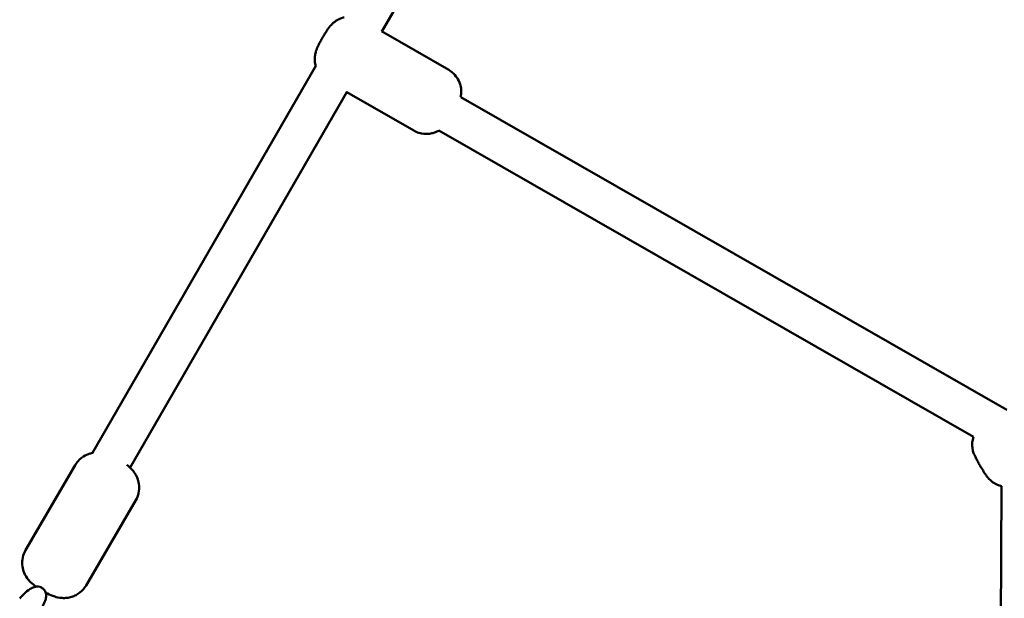
# Model space of a CAD drawing. Units: millimetres. Extents: x 320 to 13120, y 320 to 18688.
# Drawn here: x 5339 to 5733, y 9338 to 9569 of the extents above; entities that cross this region are included whole.
import ezdxf

# ---------------------------------------------------------------- set-up
doc = ezdxf.new("R2010")
doc.units = ezdxf.units.MM
doc.header["$LTSCALE"] = 32
doc.layers.add('Widoczne (ISO)', color=7, linetype='Continuous', lineweight=50)

msp = doc.modelspace()

# ---------------------------------------------------------------- linework, layer by layer
at = {"layer": 'Widoczne (ISO)'}
for p, q in [((5483.71, 9564.75), (5629.66, 9817.55)), ((5510.43, 9549.32), (5483.61, 9564.81)), ((5457.31, 9551.04), (5367.87, 9396.12)), ((5382.95, 9390.24), (5469.81, 9540.68)), ((5496.42, 9525.07), (5469.71, 9540.5)), ((5733.77, 9413.32), (5515.22, 9538.51)), ((5720.35, 9402.57), (5506.48, 9525.08)), ((5341.18, 9357.22), (5361.04, 9391.27)), ((5731.63, 9382.85), (5730.02, 9131.36)), ((5365.36, 9343.11), (5385.23, 9377.16))]:
    msp.add_line(p, q, dxfattribs=at)
for points, knots in [([(5457.25, 9550.93), (5457.16, 9551.23), (5457.1, 9551.5), (5456.84, 9552.8), (5456.84, 9553.52), (5456.89, 9555.08), (5457.02, 9555.6), (5457.26, 9556.69), (5457.39, 9557.03), (5457.67, 9557.8), (5457.8, 9558.11), (5458.02, 9558.6), (5458.11, 9558.78), (5458.29, 9559.16), (5458.38, 9559.36), (5458.59, 9559.76), (5458.69, 9559.96), (5458.91, 9560.38), (5459.03, 9560.59), (5459.43, 9561.33), (5459.73, 9561.87), (5460.33, 9562.9), (5460.63, 9563.4), (5461.23, 9564.38), (5461.54, 9564.86), (5462.09, 9565.68), (5462.32, 9566.02), (5462.89, 9566.75), (5463.11, 9567.06), (5463.97, 9567.91), (5464.24, 9568.16), (5465.04, 9568.78), (5465.49, 9569.11), (5466.74, 9569.75), (5467.33, 9570.02), (5468.3, 9570.29), (5468.44, 9570.33), (5468.6, 9570.37)], [4.181477, 4.181477, 4.181477, 4.181477, 4.19335, 4.19335, 4.24173, 4.24173, 4.329996, 4.329996, 4.470212, 4.470212, 4.690582, 4.690582, 4.83599, 4.83599, 4.99249, 4.99249, 5.15568, 5.15568, 5.3189, 5.3189, 5.714689, 5.714689, 6.087817, 6.087817, 6.488355, 6.488355, 6.802514, 6.802514, 7.023962, 7.023962, 7.09773, 7.09773, 7.156297, 7.156297, 7.19113, 7.19113, 7.19704, 7.19704, 7.19704, 7.19704]), ([(5510.43, 9549.32), (5511.36, 9548.78), (5512.18, 9548.09), (5513.55, 9546.58), (5514.06, 9545.77), (5514.89, 9544.08), (5515.11, 9543.26), (5515.45, 9541.55), (5515.45, 9540.84), (5515.4, 9539.33), (5515.29, 9538.81), (5515.2, 9538.4)], [0.9759794, 0.9759794, 0.9759794, 0.9759794, 0.9973194, 0.9973194, 1.0208338, 1.0208338, 1.0517572, 1.0517572, 1.1001372, 1.1001372, 1.1835974, 1.1835974, 1.1835974, 1.1835974]), ([(5506.53, 9525.12), (5506.38, 9525.03), (5506.21, 9524.93), (5505.55, 9524.6), (5504.97, 9524.33), (5503.62, 9523.95), (5503.01, 9523.83), (5501.22, 9523.67), (5499.87, 9523.74), (5497.75, 9524.4), (5497.07, 9524.7), (5496.42, 9525.07)], [4.0006057, 4.0006057, 4.0006057, 4.0006057, 4.0147046, 4.0147046, 4.0495369, 4.0495369, 4.0711532, 4.0711532, 4.1027539, 4.1027539, 4.1175721, 4.1175721, 4.1175721, 4.1175721]), ([(5731.64, 9382.85), (5731.27, 9382.93), (5730.95, 9383.03), (5729.65, 9383.47), (5729.04, 9383.82), (5727.7, 9384.66), (5727.31, 9385.02), (5726.49, 9385.79), (5726.27, 9386.06), (5725.83, 9386.59), (5725.67, 9386.8), (5725.43, 9387.13), (5725.34, 9387.26), (5725.16, 9387.52), (5725.07, 9387.65), (5724.89, 9387.92), (5724.79, 9388.06), (5724.61, 9388.35), (5724.51, 9388.5), (5724.11, 9389.15), (5723.78, 9389.69), (5723.17, 9390.72), (5722.9, 9391.2), (5722.36, 9392.15), (5722.1, 9392.61), (5721.6, 9393.56), (5721.36, 9394.02), (5720.95, 9394.86), (5720.8, 9395.17), (5720.41, 9396.19), (5720.21, 9396.48), (5719.92, 9398.44), (5719.84, 9399.01), (5719.9, 9400.49), (5719.96, 9401.14), (5720.23, 9402.18), (5720.29, 9402.38), (5720.35, 9402.58)], [3.19012, 3.19012, 3.19012, 3.19012, 3.201101, 3.201101, 3.239244, 3.239244, 3.310467, 3.310467, 3.430164, 3.430164, 3.590703, 3.590703, 3.706178, 3.706178, 3.831068, 3.831068, 3.962108, 3.962108, 4.095854, 4.095854, 4.529799, 4.529799, 4.8953, 4.8953, 5.260814, 5.260814, 5.672382, 5.672382, 5.977784, 5.977784, 6.150778, 6.150778, 6.201636, 6.201636, 6.229672, 6.229672, 6.235857, 6.235857, 6.235857, 6.235857]), ([(5368.26, 9396.18), (5367.81, 9396.11), (5367.31, 9396.01), (5366.22, 9395.66), (5365.65, 9395.43), (5364.08, 9394.6), (5363, 9393.81), (5361.7, 9392.28), (5361.35, 9391.79), (5361.04, 9391.27)], [4.936293, 4.936293, 4.936293, 4.936293, 4.9889165, 4.9889165, 5.0366567, 5.0366567, 5.1108351, 5.1108351, 5.1411165, 5.1411165, 5.1411165, 5.1411165]), ([(5385.23, 9377.16), (5385.77, 9378.09), (5386.16, 9379.11), (5386.6, 9381.13), (5386.64, 9382.11), (5386.51, 9384.03), (5386.3, 9384.87), (5385.72, 9386.57), (5385.35, 9387.23), (5384.49, 9388.62), (5384.05, 9389.11), (5382.9, 9390.35), (5382.31, 9390.83), (5381.7, 9391.31)], [1.9995239, 1.9995239, 1.9995239, 1.9995239, 2.0540137, 2.0540137, 2.1139105, 2.1139105, 2.1919382, 2.1919382, 2.3100732, 2.3100732, 2.5067363, 2.5067363, 2.8989809, 2.8989809, 2.8989809, 2.8989809]), ([(5341.18, 9357.22), (5340.63, 9356.29), (5340.25, 9355.27), (5339.8, 9353.25), (5339.77, 9352.27), (5339.89, 9350.36), (5340.11, 9349.51), (5340.68, 9347.82), (5341.06, 9347.16), (5341.92, 9345.77), (5342.36, 9345.27), (5343.52, 9344.02), (5344.12, 9343.53), (5344.92, 9342.91), (5345.11, 9342.77), (5345.3, 9342.63)], [5.141117, 5.141117, 5.141117, 5.141117, 5.195606, 5.195606, 5.255503, 5.255503, 5.333531, 5.333531, 5.451666, 5.451666, 5.648329, 5.648329, 6.046793, 6.046793, 6.169746, 6.169746, 6.169746, 6.169746]), ([(5344.77, 9330.36), (5345.36, 9331.04), (5345.93, 9331.76), (5346.98, 9333.21), (5347.46, 9333.95), (5348.32, 9335.43), (5348.69, 9336.17), (5349.14, 9337.42), (5349.29, 9337.92), (5349.39, 9338.85), (5349.4, 9339.22), (5349.27, 9340.1), (5349.11, 9340.64), (5348.52, 9341.5), (5348.2, 9341.82), (5347.51, 9342.29), (5347.14, 9342.45), (5346.4, 9342.65), (5346.03, 9342.67), (5345.27, 9342.65), (5344.9, 9342.56), (5343.98, 9342.28), (5343.5, 9342.02), (5342.13, 9341.16), (5341.26, 9340.42), (5339.84, 9339.03), (5339.32, 9338.47), (5338.81, 9337.87)], [1.570796, 1.570796, 1.570796, 1.570796, 1.923137, 1.923137, 2.277617, 2.277617, 2.661044, 2.661044, 2.918597, 2.918597, 3.059068, 3.059068, 3.205104, 3.205104, 3.297903, 3.297903, 3.38461, 3.38461, 3.485101, 3.485101, 3.625001, 3.625001, 3.890243, 3.890243, 4.406822, 4.406822, 4.712389, 4.712389, 4.712389, 4.712389]), ([(5349.21, 9340.22), (5349.45, 9340.09), (5349.71, 9339.96), (5350.85, 9339.4), (5351.71, 9339.01), (5353.57, 9338.43), (5354.31, 9338.18), (5356.37, 9338.06), (5356.98, 9338.05), (5358.31, 9338.21), (5358.94, 9338.33), (5360.18, 9338.72), (5360.76, 9338.95), (5362.33, 9339.79), (5363.41, 9340.57), (5364.71, 9342.1), (5365.06, 9342.59), (5365.36, 9343.11)], [6.976242, 6.976242, 6.976242, 6.976242, 7.124856, 7.124856, 7.646147, 7.646147, 7.960306, 7.960306, 8.062852, 8.062852, 8.130509, 8.130509, 8.178249, 8.178249, 8.252428, 8.252428, 8.282709, 8.282709, 8.282709, 8.282709])]:
    msp.add_open_spline(points, degree=3, knots=knots, dxfattribs=at)

doc.saveas('drawing.dxf')
